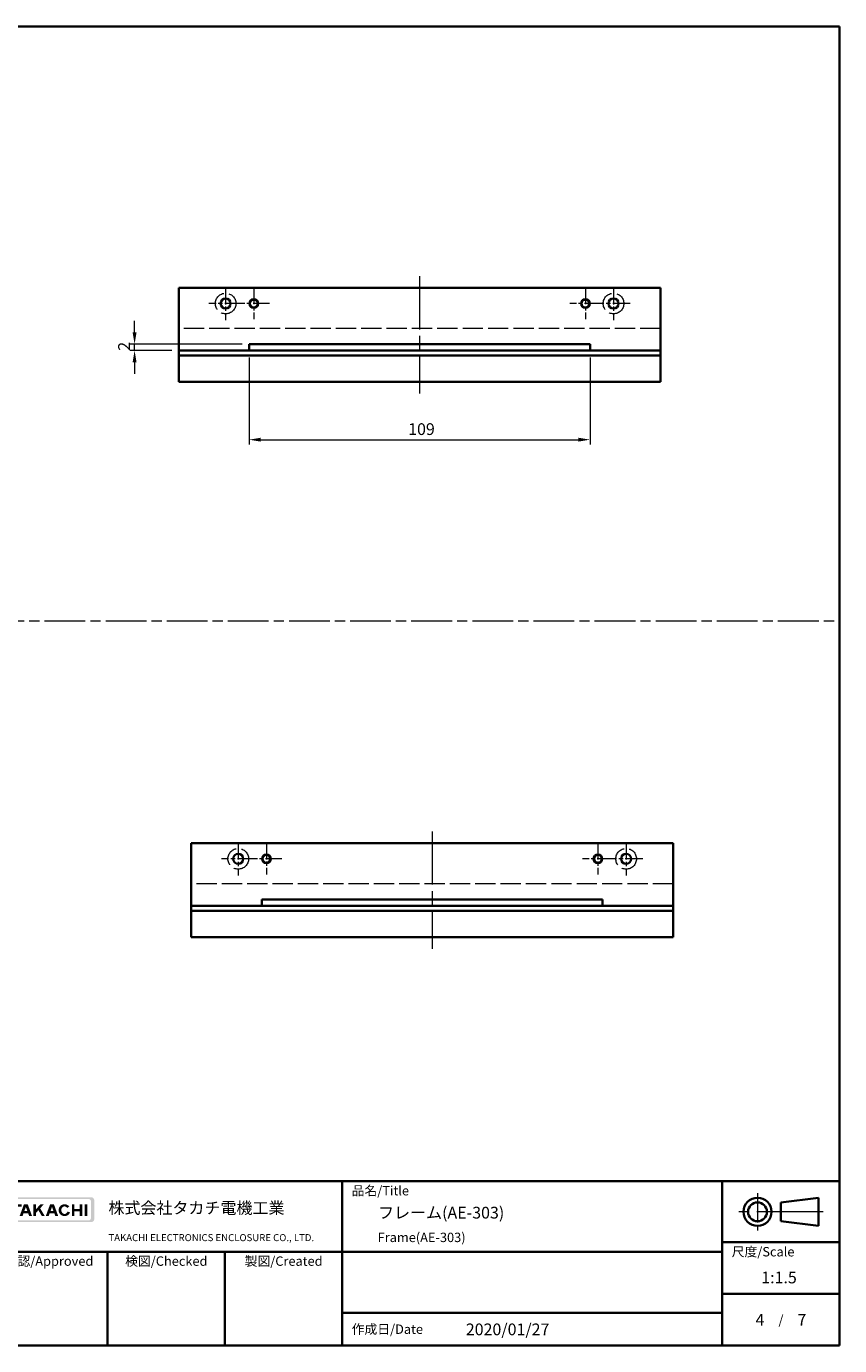
# Model space of a CAD drawing. Units: millimetres. Extents: x 0 to 5729, y 0 to 843.
# Drawn here: x 3485 to 3744, y 0 to 422 of the extents above; entities that cross this region are included whole.
import ezdxf
from ezdxf.enums import TextEntityAlignment as Align

# ---------------------------------------------------------------- set-up
doc = ezdxf.new("R2010")
doc.units = ezdxf.units.MM
doc.header["$LTSCALE"] = 3
doc.linetypes.add('CHAIN', pattern=[0.35429999999999995, 0.2362, -0.0295, 0.0591, -0.0295])
doc.linetypes.add('DASHED', pattern=[0.2067, 0.1654, -0.0413])
doc.layers.get('Defpoints').update_dxf_attribs({"lineweight": 25})
for name, color, linetype, lineweight in [('Border (ISO)', 7, 'Continuous', 35), ('Center Mark (ISO)', 131, 'Continuous', 18), ('Centerline (ISO)', 131, 'Continuous', 18), ('Dimension (ISO)', 7, 'Continuous', 18), ('Dimension (ISO) @ 1', 7, 'Continuous', 18), ('Hatch (ISO)', 1, 'Continuous', 18), ('Hidden (ISO)', 7, 'DASHED', 18), ('Sketch Geometry (ISO)', 7, 'Continuous', 18), ('Title (ISO)', 7, 'Continuous', 35), ('Visible (ISO)', 7, 'Continuous', 35), ('Visible Narrow (ISO)', 7, 'Continuous', 25)]:
    doc.layers.add(name, color=color, linetype=linetype, lineweight=lineweight)
doc.styles.add('Note Text (TK)', font='MS PGothic.ttf')
doc.styles.add('文字スタイル67', font='arial.ttf')
doc.dimstyles.new('Default - Method 1b (TK)', dxfattribs={"dimscale": 3, "dimtxt": 2.5, "dimasz": 2.5, "dimexe": 1, "dimexo": 1.499999999999999, "dimgap": 1, "dimtad": 1, "dimtoh": 1, "dimrnd": 1e-08, "dimdsep": 46, "dimtxsty": 'Note Text (TK)', "dimcen": 0.09, "dimdle": 5, "dimclrd": 100, "dimclre": 100, "dimclrt": 7, "dimadec": 1, "dimazin": 1, "dimtfac": 1, "dimtmove": 0, "dimatfit": 3, "dimfxl": 1, "dimtolj": 1, "dimlwd": -1, "dimlwe": -1, "dimarcsym": 0})

# ---------------------------------------------------------------- blocks, each defined once
blk = doc.blocks.new('図面枠 tk図枠')
at = {"layer": 'Border (ISO)'}
for p, q in [((14.49999999999999, 289), (405.4999999999999, 289)), ((14.49999999999999, 289), (14.50000000000001, 8.000000000000007)), ((405.4999999999999, 289), (405.4999999999999, 8.000000000000007)), ((14.50000000000001, 8.000000000000007), (405.4999999999999, 8.000000000000007))]:
    blk.add_line(p, q, dxfattribs=at)
blk = doc.blocks.new('表題欄 tk表題欄')
at = {"layer": 'Hatch (ISO)'}
h = blk.add_hatch(color=256, dxfattribs=at)
edge = h.paths.add_edge_path(flags=0)
edge.add_arc((95.57537688673352, 236.2990653650367), 0.5958259999999996, 269.9999999999897, 360)
edge.add_line((96.17120288673351, 236.2990653650368), (96.17120288673348, 239.7107813650365))
edge.add_arc((95.5753768867335, 239.7107813650366), 0.5958259999999996, 0, 90.0000000000068)
edge.add_line((95.57537688673342, 240.3066073650366), (79.13710888673356, 240.3066073650366))
edge.add_arc((79.13710888673353, 239.7107813650366), 0.5958259999999996, 89.99999999999744, 180)
edge.add_line((78.54128288673353, 239.7107813650365), (78.54128288673331, 236.2990653650368))
edge.add_arc((79.13710888673332, 236.2990653650365), 0.5958259999999996, 180, 270.0000000000231)
edge.add_line((79.13710888673356, 235.7032393650365), (95.57537688673342, 235.7032393650367))
edge = h.paths.add_edge_path()
edge.add_line((77.83935088673357, 239.9556413650366), (77.83935088673357, 236.0542053650368))
edge.add_arc((78.54128288673346, 236.0542053650367), 0.7019319999998935, 180, 270.0000000000087)
edge.add_line((78.54128288673357, 235.3522733650368), (96.17120288673352, 235.3522733650368))
edge.add_arc((96.17120288673351, 236.0542053650367), 0.7019319999998921, 270, 360)
edge.add_line((96.8731348867334, 236.0542053650368), (96.87313488673352, 239.9556413650366))
edge.add_arc((96.1712028867336, 239.9556413650367), 0.7019319999998921, 0, 90.00000000000873)
edge.add_line((96.17120288673348, 240.6575733650367), (78.54128288673357, 240.6575733650366))
edge.add_arc((78.54128288673357, 239.9556413650366), 0.7019319999999984, 90, 180)
for points in [[(79.07181288673355, 239.1476033650369), (79.07181288673355, 238.6578833650367), (79.92066088673353, 238.6578833650367), (79.92066088673353, 236.6581933650368), (80.50832488673353, 236.6581933650368), (80.50832488673353, 238.6578833650367), (81.35717288673355, 238.6578833650367), (81.35717288673355, 239.1476033650369)], [(85.68407849525303, 236.6581933650368), (84.9434673993943, 237.8918698287545), (84.41792288673358, 237.3246628822781), (84.41792288673358, 236.6581933650368), (83.89555488673355, 236.6581933650368), (83.89555488673355, 239.1476033650369), (84.41792288673358, 239.1476033650369), (84.41792288673358, 238.0993979968839), (85.38913556809511, 239.1476033650369), (86.10696490847272, 239.1476033650369), (85.31925422435492, 238.2974470774499), (86.30334488673353, 236.6581933650368)], [(92.09142939614459, 239.1476033650369), (92.09142939614459, 236.6581933650368), (92.60971639614465, 236.6581933650368), (92.60971639614465, 237.6580383650368), (93.76872039614462, 237.6580383650368), (93.76872039614462, 236.6581933650368), (94.28700739614459, 236.6581933650368), (94.28700739614459, 239.1476033650369), (93.76872039614462, 239.1476033650369), (93.76872039614462, 238.1477583650367), (92.60971639614465, 238.1477583650367), (92.60971639614465, 239.1476033650369)], [(94.84202339614467, 239.1476033650369), (94.84202339614467, 236.6581933650368), (95.36439139614473, 236.6581933650368), (95.36439139614473, 239.1476033650369)]]:
    blk.add_hatch(color=256, dxfattribs=at).paths.add_polyline_path(points)
h = blk.add_hatch(color=256, dxfattribs=at)
h.paths.add_polyline_path([(82.59020695886475, 237.7110913650368), (81.95242681460243, 237.7110913650368), (82.27131688673356, 238.5794973650367)], flags=0)
h.paths.add_polyline_path([(82.77903014574996, 237.1968853650368), (81.76360362771717, 237.1968853650368), (81.56578886050404, 236.6581933650368), (80.94907288673355, 236.6581933650368), (81.86321688673357, 239.1476033650369), (82.67941688673353, 239.1476033650369), (83.59356088673351, 236.6581933650368), (82.97684491296302, 236.6581933650368)])
h = blk.add_hatch(color=256, dxfattribs=at)
h.paths.add_polyline_path([(87.52707281460246, 237.7110913650368), (88.16485295886469, 237.7110913650368), (87.84596288673359, 238.5794973650367)], flags=0)
h.paths.add_polyline_path([(87.14043486050403, 236.6581933650368), (87.3382496277172, 237.1968853650368), (88.35367614574989, 237.1968853650368), (88.551490912963, 236.6581933650368), (89.16820688673343, 236.6581933650368), (88.25406288673352, 239.1476033650369), (87.43786288673356, 239.1476033650369), (86.52371888673358, 236.6581933650368)])
h = blk.add_hatch(color=256, dxfattribs=at)
edge = h.paths.add_edge_path()
edge.add_arc((90.52309888673334, 237.9028983650369), 1.273272000000011, 38.55054079078439, 336.5820184016556)
edge.add_line((91.69149139614446, 237.3968543650369), (91.17255542714857, 237.6216113977801))
edge.add_ellipse((90.52309888673352, 237.9028983650369), major_axis=(0, -0.7998759999999119), ratio=0.8673469387756529, start_angle=128.5505407907963, end_angle=426.582018401653, ccw=False)
edge.add_line((91.09381514418376, 238.3576891122095), (91.51887237036831, 238.6964075050431))
at = {"layer": 'Title (ISO)'}
for p, q in [((74.70882392282105, 244.052739026017), (255.7088239228211, 244.052739026017)), ((74.70882392282105, 209.052739026017), (74.70882392282105, 244.052739026017)), ((149.7088239228211, 244.052739026017), (149.7088239228211, 209.052739026017)), ((230.7088239228211, 244.052739026017), (230.7088239228211, 209.052739026017)), ((255.7088239228211, 244.052739026017), (255.7088239228211, 209.052739026017)), ((243.2088239228211, 239.552739026017), (251.2088239228211, 240.5527390260171)), ((243.2088239228211, 239.552739026017), (243.2088239228211, 235.552739026017)), ((251.2088239228211, 234.552739026017), (251.2088239228211, 240.5527390260171)), ((243.2088239228211, 235.552739026017), (251.2088239228211, 234.552739026017)), ((230.7088239228211, 231.052739026017), (255.7088239228211, 231.052739026017)), ((74.70882392282105, 229.052739026017), (230.7088239228211, 229.052739026017)), ((99.70882392282108, 229.052739026017), (99.70882392282108, 209.052739026017)), ((124.708823922821, 229.052739026017), (124.708823922821, 209.052739026017)), ((230.7088239228211, 220.052739026017), (255.7088239228211, 220.052739026017)), ((149.7088239228211, 216.052739026017), (230.7088239228211, 216.052739026017)), ((255.7088239228211, 209.052739026017), (74.70882392282105, 209.052739026017))]:
    blk.add_line(p, q, dxfattribs=at)
at = {"layer": 'Title (ISO)', "color": 4, "linetype": 'CHAIN', "lineweight": 18, "ltscale": 8.889559745788574}
blk.add_line((238.2088239228211, 241.552739026017), (238.2088239228211, 233.552739026017), dxfattribs=at)
at = {"layer": 'Title (ISO)', "color": 4, "linetype": 'CHAIN', "lineweight": 18, "ltscale": 20.00163269042969}
blk.add_line((252.2088239228211, 237.552739026017), (234.2088239228211, 237.552739026017), dxfattribs=at)
at = {"layer": 'Title (ISO)'}
for radius in [3, 2]:
    blk.add_circle((238.2088239228211, 237.552739026017), radius, dxfattribs=at)
at = {"layer": 'Title (ISO)', "color": 1, "char_height": 2.000000029802322, "line_spacing_factor": 1.5, "style": 'Note Text (TK)'}
for s, insert, attachment_point in [('\\fＭＳ Ｐゴシック|b0|i0;\\H2.0000;品名/Title', (151.708823922821, 242.052739026017), 4), ('\\fＭＳ Ｐゴシック|b0|i0;\\H2.0000;承認/Approved', (87.20882392282108, 227.052739026017), 5), ('\\fＭＳ Ｐゴシック|b0|i0;\\H2.0000;検図/Checked', (112.208823922821, 227.052739026017), 5), ('\\fＭＳ Ｐゴシック|b0|i0;\\H2.0000;製図/Created', (137.2088239228211, 227.052739026017), 5), ('\\fＭＳ Ｐゴシック|b0|i0;\\H2.0000;尺度/Scale', (232.7088239228211, 229.052739026017), 4), ('\\fＭＳ Ｐゴシック|b0|i0;\\H2.0000;作成日/Date', (151.708823922821, 212.552739026017), 4)]:
    blk.add_mtext(s, dxfattribs=dict(at, insert=insert, attachment_point=attachment_point))
at = {"layer": 'Title (ISO)', "color": 7, "line_spacing_factor": 1.5, "style": 'Note Text (TK)'}
for s, insert, char_height, attachment_point in [('株式会社タカチ電機工業', (99.87313488673345, 238.052739026017), 2.5, 4), ('\\fArial|b0|i0;\\H1.4986;TAKACHI ELECTRONICS ENCLOSURE CO., LTD.', (99.87313488673342, 232.052739026017), 1.49859994649887, 4), ('\\fＭＳ Ｐゴシック|b0|i0;\\H2.0000;/', (243.2088239228211, 214.552739026017), 2.000000029802322, 5)]:
    blk.add_mtext(s, dxfattribs=dict(at, insert=insert, char_height=char_height, attachment_point=attachment_point))
at = {"layer": 'Title (ISO)', "color": 7}
for tag, p, height, style in [('<品名>_001', (157.3679148268321, 235.7743298974317), 2.5, 'Note Text (TK)'), ('<Title>_001', (157.7088239228211, 230.5527390052951), 2.000000029802322, '文字スタイル67'), ('作成日_001', (175.6605281979804, 211.2601253517655), 2.5, 'Note Text (TK)'), ('<ページ_No.>_001', (238.0980284456275, 213.302739026017), 2.5, 'Note Text (TK)'), ('<総ページ数>_001', (246.7855284409709, 213.302739026017), 2.5, 'Note Text (TK)')]:
    blk.add_attdef(tag, p, '', height=height, dxfattribs=dict(at, style=style))
at = {"layer": 'Title (ISO)', "color": 7, "style": 'Note Text (TK)'}
blk.add_attdef('<尺度>', text='', height=2.5, dxfattribs=at).set_placement((243.2088239228211, 223.5527390260171), align=Align.MIDDLE_CENTER)
blk = doc.blocks.new('*D31')
at = {"layer": 'Defpoints', "color": 0}
for p in [(3519.103292934881, 319.9508035434194), (3533.215741069009, 317.9508035434203), (3555.715741069015, 319.9508035434194)]:
    blk.add_point(p, dxfattribs=at)
at = {"layer": 'Dimension (ISO)', "color": 100}
for p, q in [((3519.103292934881, 323.7008035434194), (3519.103292934881, 327.4508035434194)), ((3553.465741069015, 319.9508035434194), (3517.603292934881, 319.9508035434194)), ((3530.965741069009, 317.9508035434203), (3517.603292934881, 317.9508035434203)), ((3519.103292934881, 317.9508035434203), (3519.103292934881, 319.9508035434194)), ((3519.103292934881, 314.2008035434203), (3519.103292934881, 310.4508035434203))]:
    blk.add_line(p, q, dxfattribs=at)
for points in [[(3518.478292934882, 323.7008035434194), (3519.728292934882, 323.7008035434194), (3519.103292934881, 319.9508035434194)], [(3518.478292934882, 314.2008035434203), (3519.728292934882, 314.2008035434203), (3519.103292934881, 317.9508035434203)]]:
    blk.add_solid(points, dxfattribs=at)
at = {"layer": 'Dimension (ISO)', "color": 7, "insert": (3515.728292934881, 317.8641558161477), "char_height": 3.75, "attachment_point": 4, "rotation": 90, "style": 'Note Text (TK)'}
blk.add_mtext('\\A1;2', dxfattribs=at)
blk = doc.blocks.new('*D32')
at = {"layer": 'Defpoints', "color": 0}
for p in [(3555.715741069015, 317.9508035434194), (3664.715741069016, 317.9508035434194), (3664.715741069016, 289.4508035434194)]:
    blk.add_point(p, dxfattribs=at)
at = {"layer": 'Dimension (ISO)', "color": 100}
for p, q in [((3555.715741069015, 315.7008035434194), (3555.715741069015, 287.9508035434194)), ((3664.715741069016, 315.7008035434194), (3664.715741069016, 287.9508035434194)), ((3559.465741069015, 289.4508035434194), (3660.965741069015, 289.4508035434194))]:
    blk.add_line(p, q, dxfattribs=at)
for points in [[(3559.465741069015, 290.0758035434194), (3559.465741069015, 288.8258035434194), (3555.715741069015, 289.4508035434194)], [(3660.965741069015, 290.0758035434194), (3660.965741069015, 288.8258035434194), (3664.715741069016, 289.4508035434194)]]:
    blk.add_solid(points, dxfattribs=at)
at = {"layer": 'Dimension (ISO)', "color": 7, "insert": (3606.561621750834, 292.8258035434194), "char_height": 3.75, "attachment_point": 4, "style": 'Note Text (TK)'}
blk.add_mtext('\\A1;109', dxfattribs=at)

msp = doc.modelspace()

# ---------------------------------------------------------------- linework, layer by layer
at = {"layer": 'Center Mark (ISO)', "linetype": 'CHAIN', "ltscale": 7.926512718200683}
for p, q in [((3548.215741069009, 338.3008035434205), (3548.215741069009, 327.6008035434204)), ((3672.215741069009, 338.3008035434205), (3672.215741069009, 327.6008035434204)), ((3553.56574106901, 332.9508035434205), (3542.86574106901, 332.9508035434205)), ((3677.56574106901, 332.9508035434205), (3666.86574106901, 332.9508035434205)), ((3552.243504796054, 160.8794855957324), (3552.243504796054, 150.1794855957323)), ((3676.243504796054, 160.8794855957324), (3676.243504796054, 150.1794855957323)), ((3557.593504796053, 155.5294855957324), (3546.893504796054, 155.5294855957324)), ((3681.593504796053, 155.5294855957324), (3670.893504796053, 155.5294855957324))]:
    msp.add_line(p, q, dxfattribs=at)
at = {"layer": 'Center Mark (ISO)', "linetype": 'CHAIN', "ltscale": 7.377576351165771}
for p, q in [((3557.215741069009, 337.9303035434205), (3557.215741069009, 327.9713035434204)), ((3663.215741069009, 337.9303035434205), (3663.215741069009, 327.9713035434204)), ((3562.195241069009, 332.9508035434205), (3552.236241069009, 332.9508035434205)), ((3668.195241069009, 332.9508035434205), (3658.23624106901, 332.9508035434205)), ((3561.243504796054, 160.5089855957324), (3561.243504796054, 150.5499855957323)), ((3667.243504796053, 160.5089855957324), (3667.243504796053, 150.5499855957323)), ((3566.223004796053, 155.5294855957324), (3556.264004796054, 155.5294855957324)), ((3672.223004796053, 155.5294855957324), (3662.264004796053, 155.5294855957324))]:
    msp.add_line(p, q, dxfattribs=at)
at = {"layer": 'Centerline (ISO)', "linetype": 'CHAIN', "ltscale": 23.99096870422363}
for p, q in [((3610.21574106901, 341.7008035434205), (3610.215741069008, 304.2008035434208)), ((3614.243504796053, 164.2794855957324), (3614.243504796052, 126.7794855957324))]:
    msp.add_line(p, q, dxfattribs=at)
at = {"layer": 'Hidden (ISO)', "ltscale": 13.07089710235596}
for p, q in [((3687.215741069008, 324.9508035434201), (3533.215741069008, 324.9508035434201)), ((3691.243504796053, 147.529485595732), (3537.243504796052, 147.529485595732))]:
    msp.add_line(p, q, dxfattribs=at)
at = {"layer": 'Hidden (ISO)', "ltscale": 13.37494659423828}
for centre in [(3548.215741069008, 332.9508035434208), (3672.215741069008, 332.9508035434208), (3552.243504796052, 155.5294855957324), (3676.243504796053, 155.5294855957324)]:
    msp.add_circle(centre, 3.299999999999999, dxfattribs=at)
at = {"layer": 'Sketch Geometry (ISO)', "color": 131, "linetype": 'CHAIN', "ltscale": 18.38258743286132}
msp.add_line((3158.167218244991, 231.5455864023968), (3744.332778234792, 231.5455864023968), dxfattribs=at)
at = {"layer": 'Visible (ISO)'}
for p, q in [((3687.215741069009, 337.9508035434205), (3533.215741069009, 337.9508035434205)), ((3533.215741069009, 337.9508035434205), (3533.215741069009, 317.9508035434203)), ((3687.215741069009, 317.9508035434203), (3687.215741069009, 337.9508035434205)), ((3555.715741069009, 317.9508035434203), (3533.215741069009, 317.9508035434203)), ((3533.215741069008, 317.9508035434203), (3533.215741069008, 316.3508035434199)), ((3687.215741069009, 316.3508035434202), (3533.215741069009, 316.3508035434202)), ((3533.215741069009, 316.3508035434202), (3533.215741069008, 307.9508035434208)), ((3664.715741069016, 319.9508035434194), (3555.715741069015, 319.9508035434194)), ((3555.715741069015, 319.9508035434194), (3555.715741069015, 317.9508035434194)), ((3555.715741069015, 317.9508035434194), (3664.715741069016, 317.9508035434194)), ((3664.715741069016, 317.9508035434194), (3664.715741069016, 319.9508035434194)), ((3687.215741069009, 317.9508035434203), (3664.715741069009, 317.9508035434203)), ((3687.215741069008, 316.3508035434199), (3687.215741069008, 317.9508035434203)), ((3687.215741069008, 307.9508035434208), (3687.215741069009, 316.3508035434202)), ((3687.215741069008, 307.9508035434208), (3533.215741069008, 307.9508035434208)), ((3691.243504796054, 160.5294855957325), (3537.243504796054, 160.5294855957325)), ((3537.243504796054, 160.5294855957325), (3537.243504796054, 140.5294855957322)), ((3691.243504796054, 140.5294855957322), (3691.243504796054, 160.5294855957325)), ((3559.743504796054, 140.5294855957322), (3537.243504796054, 140.5294855957322)), ((3537.243504796052, 140.5294855957322), (3537.243504796052, 138.9294855957319)), ((3668.743504796059, 142.5294855957311), (3559.743504796059, 142.5294855957311)), ((3559.743504796059, 142.5294855957311), (3559.743504796059, 140.5294855957311)), ((3559.743504796059, 140.5294855957311), (3668.743504796059, 140.5294855957311)), ((3668.743504796059, 140.5294855957311), (3668.743504796059, 142.5294855957311)), ((3691.243504796054, 140.5294855957322), (3668.743504796053, 140.5294855957322)), ((3691.243504796052, 138.9294855957319), (3691.243504796052, 140.5294855957322)), ((3691.243504796054, 138.9294855957321), (3537.243504796054, 138.9294855957321)), ((3537.243504796054, 138.9294855957321), (3537.243504796052, 130.5294855957324)), ((3691.243504796053, 130.5294855957324), (3691.243504796054, 138.9294855957321)), ((3691.243504796053, 130.5294855957324), (3537.243504796052, 130.5294855957324))]:
    msp.add_line(p, q, dxfattribs=at)
for centre, radius in [((3548.215741069009, 332.9508035434205), 1.6), ((3557.215741069009, 332.9508035434205), 1.229499999999999), ((3663.215741069009, 332.9508035434205), 1.229499999999999), ((3672.215741069009, 332.9508035434205), 1.6), ((3552.243504796054, 155.5294855957324), 1.6), ((3561.243504796054, 155.5294855957324), 1.229499999999999), ((3667.243504796053, 155.5294855957324), 1.229499999999999), ((3676.243504796054, 155.5294855957324), 1.6)]:
    msp.add_circle(centre, radius, dxfattribs=at)
at = {"layer": 'Visible Narrow (ISO)'}
for centre in [(3557.215741069009, 332.9508035434205), (3663.215741069009, 332.9508035434205), (3561.243504796054, 155.5294855957324), (3667.243504796053, 155.5294855957324)]:
    msp.add_circle(centre, 1.499999999999999, dxfattribs=at)

# ---------------------------------------------------------------- block references
at = {"xscale": 1.5, "yscale": 1.5, "zscale": 1.5}
msp.add_blockref('図面枠 tk図枠', (3136.249998239892, -12), dxfattribs=at)
ref = msp.add_blockref('表題欄 tk表題欄', (3360.93676235566, -313.5791085390256), dxfattribs=dict(xscale=1.5, yscale=1.5, zscale=1.5))
ref.add_attrib('<品名>_001', 'フレーム(AE-303)', (3596.94602095891, 40.60165642990517), dxfattribs={"layer": 'Title (ISO)', "color": 7, "height": 3.75, "style": 'Note Text (TK)'})
ref.add_attrib('<尺度>_001', '1:1.5', (3719.445563471802, 19.89930081855391), dxfattribs={"layer": 'Title (ISO)', "color": 7, "height": 3.75, "style": 'Note Text (TK)'})
ref.add_attrib('作成日_001', '2020/01/27', (3624.996472859253, 3.311079488622702), dxfattribs={"layer": 'Title (ISO)', "color": 7, "height": 3.75, "style": 'Note Text (TK)'})
ref.add_attrib('<Title>_001', 'Frame(AE-303)', (3596.812412961615, 33.08083218016851), dxfattribs={"layer": 'Title (ISO)', "color": 7, "height": 3.000000044703483, "style": '文字スタイル67'})
ref.add_attrib('<ページ_No.>_001', '4', (3717.615287560835, 6.375), dxfattribs={"layer": 'Title (ISO)', "color": 7, "height": 3.75, "style": 'Note Text (TK)'})
ref.add_attrib('<総ページ数>_001', '7', (3731.016805296169, 6.375), dxfattribs={"layer": 'Title (ISO)', "color": 7, "height": 3.75, "style": 'Note Text (TK)'})

# ---------------------------------------------------------------- dimensions: what is measured, and where the dimension line sits
at = {"layer": 'Dimension (ISO) @ 1', "color": 100}
for base, p1, p2, angle, override, picture, middle in [((3519.103292934881, 319.9508035434194), (3533.215741069009, 317.9508035434203), (3555.715741069015, 319.9508035434194), 90, {"dimscale": 1, "dimtxt": 3.75, "dimasz": 3.75, "dimexe": 1.5, "dimexo": 2.249999999999999, "dimgap": 1.5, "dimtoh": 0, "dimdec": 2, "dimcen": 0.135, "dimtol": 0, "dimlim": 0, "dimtp": 0, "dimtm": 0, "dimtdec": 2, "dimtix": 0, "dimtofl": 1, "dimtmove": 0, "dimatfit": 1}, '*D31', (3519.103292934881, 318.9508035434204)), ((3664.715741069016, 289.4508035434194), (3555.715741069015, 317.9508035434194), (3664.715741069016, 317.9508035434194), 180, {"dimscale": 1, "dimtxt": 3.75, "dimasz": 3.75, "dimexe": 1.5, "dimexo": 2.249999999999999, "dimgap": 1.5, "dimtoh": 0, "dimdec": 2, "dimcen": 0.135, "dimtol": 0, "dimlim": 0, "dimtp": 0, "dimtm": 0, "dimtdec": 2, "dimtix": 0, "dimtofl": 0, "dimtmove": 0, "dimatfit": 1}, '*D32', (3610.215741069016, 289.4508035434194))]:
    dim = msp.add_linear_dim(base=base, p1=p1, p2=p2, angle=angle, dimstyle='Default - Method 1b (TK)', override=override, dxfattribs=at)
    dim.commit()
    dim.dimension.update_dxf_attribs({"geometry": picture, "text_midpoint": middle, "dimtype": 128})

doc.saveas('drawing.dxf')
